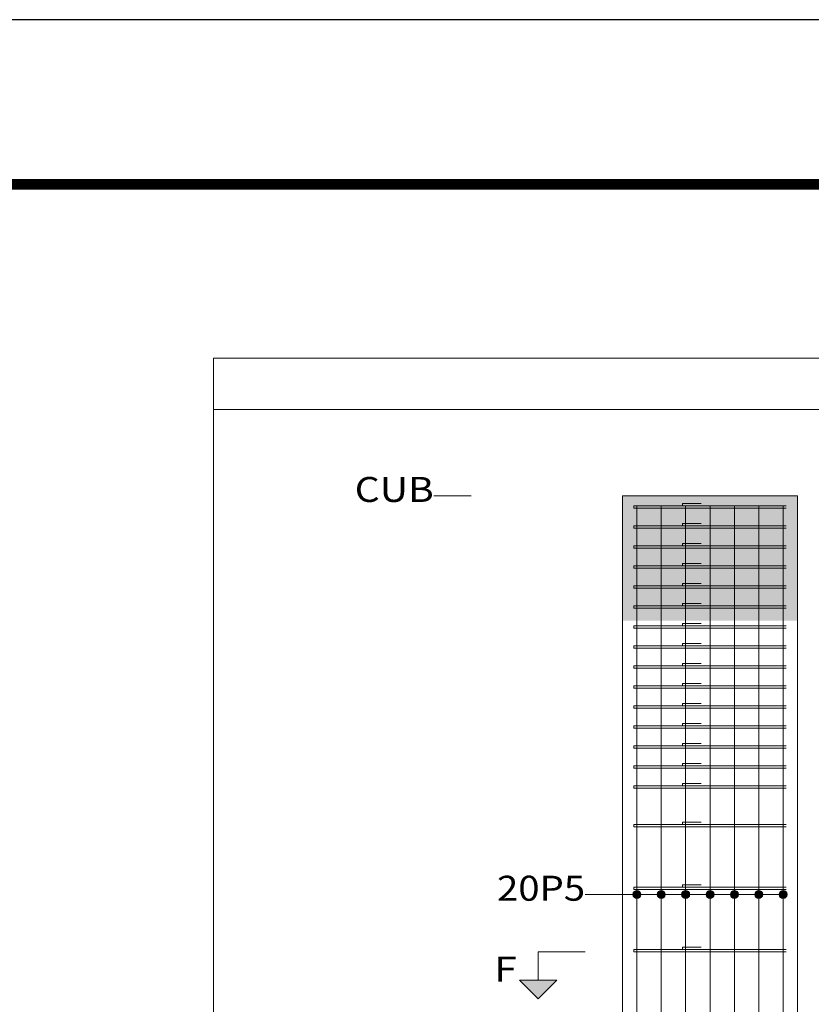
# Model space of a CAD drawing. Units: millimetres. Extents: x 727 to 958, y -749 to 587.
# Drawn here: x 831 to 837, y -98 to -90 of the extents above; entities that cross this region are included whole.
import ezdxf
from ezdxf.enums import TextEntityAlignment as Align

# ---------------------------------------------------------------- set-up
doc = ezdxf.new("R2010")
doc.units = ezdxf.units.MM
for name, color, linetype, lineweight in [('ALZADO_LINEAS_DE_LA_TABLA_DE_DESPIECE', 7, 'Continuous', 9), ('ALZADO_LOSAS', 8, 'Continuous', 9), ('ALZADO_NOMBRES_DE_LAS_PLANTAS', 106, 'Continuous', 9), ('ALZADO_PILAR_DE_HORMIGON', 1, 'Continuous', 9), ('ALZADO_SEGMENTOS_DE_CORTE_DE_SECCIONES', 12, 'Continuous', 9), ('ARM_LONGITUDINAL_Ø5_8_', 212, 'Continuous', 9), ('ARM_TRANSVERSAL_Ø3_8_', 103, 'Continuous', 9), ('PILCP_ARM_LONG_LINEAS_DE_LAS_ETIQUETAS_DE_LAS_POSICIONES_DE_ARMADO_LONGITUDINAL', 106, 'Continuous', 9), ('PILCP_ARM_LONG_REFERENCIA', 106, 'Continuous', 9)]:
    doc.layers.add(name, color=color, linetype=linetype, lineweight=lineweight)
doc.layers.add('S_Rotulo', color=7, linetype='Continuous')
doc.styles.add('CYPETXT', font='romans__.ttf', dxfattribs={"height": 0.2})

msp = doc.modelspace()

# ---------------------------------------------------------------- hatches: boundary and pattern name
at = {"layer": 'ALZADO_LOSAS', "true_color": 0xdad7d3}
msp.add_hatch(color=254, dxfattribs=at).paths.add_polyline_path([(835.74, -95.1072), (837.14, -95.1072), (837.14, -94.1072), (835.74, -94.1072)], flags=0)
at = {"layer": 'ALZADO_SEGMENTOS_DE_CORTE_DE_SECCIONES'}
msp.add_hatch(color=256, dxfattribs=at).paths.add_polyline_path([(834.915, -97.9822), (835.215, -97.9822), (835.065, -98.1322)])
msp.add_hatch(color=256, dxfattribs=at).paths.add_polyline_path([(834.915, -97.9822), (835.215, -97.9822), (835.065, -98.1322)])
at = {"layer": 'PILCP_ARM_LONG_LINEAS_DE_LAS_ETIQUETAS_DE_LAS_POSICIONES_DE_ARMADO_LONGITUDINAL'}
h = msp.add_hatch(color=256, dxfattribs=at)
edge = h.paths.add_edge_path()
edge.add_arc((835.8549, -97.2972), 0.032, 0, 360)
h = msp.add_hatch(color=256, dxfattribs=at)
edge = h.paths.add_edge_path()
edge.add_arc((836.0499, -97.2972), 0.032, 0, 360)
h = msp.add_hatch(color=256, dxfattribs=at)
edge = h.paths.add_edge_path()
edge.add_arc((836.245, -97.2972), 0.032, 0, 360)
h = msp.add_hatch(color=256, dxfattribs=at)
edge = h.paths.add_edge_path()
edge.add_arc((836.44, -97.2972), 0.032, 0, 360)
h = msp.add_hatch(color=256, dxfattribs=at)
edge = h.paths.add_edge_path()
edge.add_arc((836.635, -97.2972), 0.032, 0, 360)
h = msp.add_hatch(color=256, dxfattribs=at)
edge = h.paths.add_edge_path()
edge.add_arc((836.83, -97.2972), 0.032, 0, 360)
h = msp.add_hatch(color=256, dxfattribs=at)
edge = h.paths.add_edge_path()
edge.add_arc((837.0251, -97.2972), 0.032, 0, 360)

# ---------------------------------------------------------------- linework, layer by layer
msp.add_lwpolyline([(819.8366, -140.3004), (889.8366, -140.3004), (889.8366, -90.2994), (819.8366, -90.2994)], close=True)
at = {"layer": 'ALZADO_LINEAS_DE_LA_TABLA_DE_DESPIECE'}
for p, q in [((832.465, -93.0072), (860.835, -93.0072)), ((832.465, -93.0072), (832.465, -136.1118)), ((832.465, -93.4172), (860.835, -93.4172))]:
    msp.add_line(p, q, dxfattribs=at)
at = {"layer": 'ALZADO_NOMBRES_DE_LAS_PLANTAS'}
msp.add_line((834.529, -94.1072), (834.229, -94.1072), dxfattribs=at)
at = {"layer": 'ALZADO_PILAR_DE_HORMIGON'}
for p, q in [((835.74, -100.4072), (835.74, -94.1072)), ((835.74, -94.1072), (837.14, -94.1072)), ((837.14, -100.4072), (837.14, -94.1072))]:
    msp.add_line(p, q, dxfattribs=at)
at = {"layer": 'ALZADO_SEGMENTOS_DE_CORTE_DE_SECCIONES'}
for q in [(835.44, -97.7572), (835.065, -97.9822), (835.44, -97.7572), (835.065, -97.9822)]:
    msp.add_line((835.065, -97.7572), q, dxfattribs=at)
msp.add_lwpolyline([(834.915, -97.9822), (835.215, -97.9822), (835.065, -98.1322)], close=True, dxfattribs=at)
msp.add_lwpolyline([(834.915, -97.9822), (835.215, -97.9822), (835.065, -98.1322)], close=True, dxfattribs=at)
at = {"layer": 'ARM_LONGITUDINAL_Ø5_8_'}
for points in [[(835.8549, -105.1072), (835.8549, -94.1872)], [(835.8549, -105.1072), (835.8549, -94.1872)], [(835.8549, -105.1072), (835.8549, -94.1872)], [(835.8549, -105.1072), (835.8549, -94.1872)], [(835.8549, -105.1072), (835.8549, -94.1872)], [(836.0499, -105.1072), (836.0499, -94.1872)], [(836.0499, -105.1072), (836.0499, -94.1872)], [(836.245, -105.1072), (836.245, -94.1872)], [(836.245, -105.1072), (836.245, -94.1872)], [(836.44, -105.1072), (836.44, -94.1872)], [(836.44, -105.1072), (836.44, -94.1872)], [(836.635, -105.1072), (836.635, -94.1872)], [(836.635, -105.1072), (836.635, -94.1872)], [(836.83, -105.1072), (836.83, -94.1872)], [(836.83, -105.1072), (836.83, -94.1872)], [(837.0251, -105.1072), (837.0251, -94.1872)], [(837.0251, -105.1072), (837.0251, -94.1872)], [(837.0251, -105.1072), (837.0251, -94.1872)], [(837.0251, -105.1072), (837.0251, -94.1872)], [(837.0251, -105.1072), (837.0251, -94.1872)]]:
    msp.add_lwpolyline(points, dxfattribs=at)
at = {"layer": 'ARM_TRANSVERSAL_Ø3_8_'}
for points in [[(835.943, -94.2072), (835.837, -94.2072), (835.8338, -94.2072), (835.8314, -94.2072), (835.83, -94.2072), (835.8295, -94.2072), (835.83, -94.2072), (835.8314, -94.2072), (835.8338, -94.2072), (835.837, -94.2072), (835.8408, -94.2072), (835.8452, -94.2072), (835.85, -94.2072), (835.8549, -94.2072), (837.0251, -94.2072), (837.0348, -94.2072), (837.043, -94.2072), (837.0485, -94.2072), (837.0505, -94.2072), (837.0485, -94.2072), (837.043, -94.2072), (837.0348, -94.2072), (837.0251, -94.2072), (835.8549, -94.2072), (835.8452, -94.2072), (835.837, -94.2072), (835.8314, -94.2072), (835.8295, -94.2072), (835.8295, -94.1882), (835.83, -94.1882), (835.8314, -94.1882), (835.8338, -94.1882), (835.837, -94.1882), (835.8408, -94.1882), (835.8452, -94.1882), (835.85, -94.1882), (835.8549, -94.1882), (835.8589, -94.1882), (835.8628, -94.1882), (835.8664, -94.1882), (835.8698, -94.1882), (835.8729, -94.1882), (835.9789, -94.1882)], [(835.943, -94.1882), (835.837, -94.1882), (835.8329, -94.1882), (835.8304, -94.1882), (835.8295, -94.1882), (835.8301, -94.1882), (835.832, -94.1882), (835.8351, -94.1882), (835.8391, -94.1882), (835.8439, -94.1882), (835.8493, -94.1882), (835.8549, -94.1882), (837.0251, -94.1882), (837.0307, -94.1882), (837.0361, -94.1882), (837.0409, -94.1882), (837.0449, -94.1882), (837.0479, -94.1882), (837.0498, -94.1882), (837.0505, -94.1882), (837.0496, -94.1882), (837.0471, -94.1882), (837.043, -94.1882), (836.937, -94.1882)], [(836.3331, -94.1882), (836.227, -94.1882), (836.2238, -94.1882), (836.2215, -94.1882), (836.2201, -94.1882), (836.2196, -94.1882), (836.2201, -94.1882), (836.2215, -94.1882), (836.2238, -94.1882), (836.227, -94.1882), (836.2309, -94.1882), (836.2352, -94.1882), (836.24, -94.1882), (836.245, -94.1882), (836.635, -94.1882), (836.6447, -94.1882), (836.653, -94.1882), (836.6585, -94.1882), (836.6604, -94.1882), (836.6585, -94.1882), (836.653, -94.1882), (836.6447, -94.1882), (836.635, -94.1882), (836.245, -94.1882), (836.2352, -94.1882), (836.227, -94.1882), (836.2215, -94.1882), (836.2196, -94.1882), (836.2196, -94.1691), (836.2201, -94.1691), (836.2215, -94.1691), (836.2238, -94.1691), (836.227, -94.1691), (836.2309, -94.1691), (836.2352, -94.1691), (836.24, -94.1691), (836.245, -94.1691), (836.2499, -94.1691), (836.2547, -94.1691), (836.2591, -94.1691), (836.2629, -94.1691), (836.369, -94.1691)], [(835.943, -94.3672), (835.837, -94.3672), (835.8338, -94.3672), (835.8314, -94.3672), (835.83, -94.3672), (835.8295, -94.3672), (835.83, -94.3672), (835.8314, -94.3672), (835.8338, -94.3672), (835.837, -94.3672), (835.8408, -94.3672), (835.8452, -94.3672), (835.85, -94.3672), (835.8549, -94.3672), (837.0251, -94.3672), (837.0348, -94.3672), (837.043, -94.3672), (837.0485, -94.3672), (837.0505, -94.3672), (837.0485, -94.3672), (837.043, -94.3672), (837.0348, -94.3672), (837.0251, -94.3672), (835.8549, -94.3672), (835.8452, -94.3672), (835.837, -94.3672), (835.8314, -94.3672), (835.8295, -94.3672), (835.8295, -94.3482), (835.83, -94.3482), (835.8314, -94.3482), (835.8338, -94.3482), (835.837, -94.3482), (835.8408, -94.3482), (835.8452, -94.3482), (835.85, -94.3482), (835.8549, -94.3482), (835.8589, -94.3482), (835.8628, -94.3482), (835.8664, -94.3482), (835.8698, -94.3482), (835.8729, -94.3482), (835.9789, -94.3482)], [(835.943, -94.3482), (835.837, -94.3482), (835.8329, -94.3482), (835.8304, -94.3482), (835.8295, -94.3482), (835.8301, -94.3482), (835.832, -94.3482), (835.8351, -94.3482), (835.8391, -94.3482), (835.8439, -94.3482), (835.8493, -94.3482), (835.8549, -94.3482), (837.0251, -94.3482), (837.0307, -94.3482), (837.0361, -94.3482), (837.0409, -94.3482), (837.0449, -94.3482), (837.0479, -94.3482), (837.0498, -94.3482), (837.0505, -94.3482), (837.0496, -94.3482), (837.0471, -94.3482), (837.043, -94.3482), (836.937, -94.3482)], [(836.3331, -94.3482), (836.227, -94.3482), (836.2238, -94.3482), (836.2215, -94.3482), (836.2201, -94.3482), (836.2196, -94.3482), (836.2201, -94.3482), (836.2215, -94.3482), (836.2238, -94.3482), (836.227, -94.3482), (836.2309, -94.3482), (836.2352, -94.3482), (836.24, -94.3482), (836.245, -94.3482), (836.635, -94.3482), (836.6447, -94.3482), (836.653, -94.3482), (836.6585, -94.3482), (836.6604, -94.3482), (836.6585, -94.3482), (836.653, -94.3482), (836.6447, -94.3482), (836.635, -94.3482), (836.245, -94.3482), (836.2352, -94.3482), (836.227, -94.3482), (836.2215, -94.3482), (836.2196, -94.3482), (836.2196, -94.3291), (836.2201, -94.3291), (836.2215, -94.3291), (836.2238, -94.3291), (836.227, -94.3291), (836.2309, -94.3291), (836.2352, -94.3291), (836.24, -94.3291), (836.245, -94.3291), (836.2499, -94.3291), (836.2547, -94.3291), (836.2591, -94.3291), (836.2629, -94.3291), (836.369, -94.3291)], [(835.943, -94.5272), (835.837, -94.5272), (835.8338, -94.5272), (835.8314, -94.5272), (835.83, -94.5272), (835.8295, -94.5272), (835.83, -94.5272), (835.8314, -94.5272), (835.8338, -94.5272), (835.837, -94.5272), (835.8408, -94.5272), (835.8452, -94.5272), (835.85, -94.5272), (835.8549, -94.5272), (837.0251, -94.5272), (837.0348, -94.5272), (837.043, -94.5272), (837.0485, -94.5272), (837.0505, -94.5272), (837.0485, -94.5272), (837.043, -94.5272), (837.0348, -94.5272), (837.0251, -94.5272), (835.8549, -94.5272), (835.8452, -94.5272), (835.837, -94.5272), (835.8314, -94.5272), (835.8295, -94.5272), (835.8295, -94.5082), (835.83, -94.5082), (835.8314, -94.5082), (835.8338, -94.5082), (835.837, -94.5082), (835.8408, -94.5082), (835.8452, -94.5082), (835.85, -94.5082), (835.8549, -94.5082), (835.8589, -94.5082), (835.8628, -94.5082), (835.8664, -94.5082), (835.8698, -94.5082), (835.8729, -94.5082), (835.9789, -94.5082)], [(835.943, -94.5082), (835.837, -94.5082), (835.8329, -94.5082), (835.8304, -94.5082), (835.8295, -94.5082), (835.8301, -94.5082), (835.832, -94.5082), (835.8351, -94.5082), (835.8391, -94.5082), (835.8439, -94.5082), (835.8493, -94.5082), (835.8549, -94.5082), (837.0251, -94.5082), (837.0307, -94.5082), (837.0361, -94.5082), (837.0409, -94.5082), (837.0449, -94.5082), (837.0479, -94.5082), (837.0498, -94.5082), (837.0505, -94.5082), (837.0496, -94.5082), (837.0471, -94.5082), (837.043, -94.5082), (836.937, -94.5082)], [(836.3331, -94.5082), (836.227, -94.5082), (836.2238, -94.5082), (836.2215, -94.5082), (836.2201, -94.5082), (836.2196, -94.5082), (836.2201, -94.5082), (836.2215, -94.5082), (836.2238, -94.5082), (836.227, -94.5082), (836.2309, -94.5082), (836.2352, -94.5082), (836.24, -94.5082), (836.245, -94.5082), (836.635, -94.5082), (836.6447, -94.5082), (836.653, -94.5082), (836.6585, -94.5082), (836.6604, -94.5082), (836.6585, -94.5082), (836.653, -94.5082), (836.6447, -94.5082), (836.635, -94.5082), (836.245, -94.5082), (836.2352, -94.5082), (836.227, -94.5082), (836.2215, -94.5082), (836.2196, -94.5082), (836.2196, -94.4891), (836.2201, -94.4891), (836.2215, -94.4891), (836.2238, -94.4891), (836.227, -94.4891), (836.2309, -94.4891), (836.2352, -94.4891), (836.24, -94.4891), (836.245, -94.4891), (836.2499, -94.4891), (836.2547, -94.4891), (836.2591, -94.4891), (836.2629, -94.4891), (836.369, -94.4891)], [(835.943, -94.6872), (835.837, -94.6872), (835.8338, -94.6872), (835.8314, -94.6872), (835.83, -94.6872), (835.8295, -94.6872), (835.83, -94.6872), (835.8314, -94.6872), (835.8338, -94.6872), (835.837, -94.6872), (835.8408, -94.6872), (835.8452, -94.6872), (835.85, -94.6872), (835.8549, -94.6872), (837.0251, -94.6872), (837.0348, -94.6872), (837.043, -94.6872), (837.0485, -94.6872), (837.0505, -94.6872), (837.0485, -94.6872), (837.043, -94.6872), (837.0348, -94.6872), (837.0251, -94.6872), (835.8549, -94.6872), (835.8452, -94.6872), (835.837, -94.6872), (835.8314, -94.6872), (835.8295, -94.6872), (835.8295, -94.6682), (835.83, -94.6682), (835.8314, -94.6682), (835.8338, -94.6682), (835.837, -94.6682), (835.8408, -94.6682), (835.8452, -94.6682), (835.85, -94.6682), (835.8549, -94.6682), (835.8589, -94.6682), (835.8628, -94.6682), (835.8664, -94.6682), (835.8698, -94.6682), (835.8729, -94.6682), (835.9789, -94.6682)], [(835.943, -94.6682), (835.837, -94.6682), (835.8329, -94.6682), (835.8304, -94.6682), (835.8295, -94.6682), (835.8301, -94.6682), (835.832, -94.6682), (835.8351, -94.6682), (835.8391, -94.6682), (835.8439, -94.6682), (835.8493, -94.6682), (835.8549, -94.6682), (837.0251, -94.6682), (837.0307, -94.6682), (837.0361, -94.6682), (837.0409, -94.6682), (837.0449, -94.6682), (837.0479, -94.6682), (837.0498, -94.6682), (837.0505, -94.6682), (837.0496, -94.6682), (837.0471, -94.6682), (837.043, -94.6682), (836.937, -94.6682)], [(836.3331, -94.6682), (836.227, -94.6682), (836.2238, -94.6682), (836.2215, -94.6682), (836.2201, -94.6682), (836.2196, -94.6682), (836.2201, -94.6682), (836.2215, -94.6682), (836.2238, -94.6682), (836.227, -94.6682), (836.2309, -94.6682), (836.2352, -94.6682), (836.24, -94.6682), (836.245, -94.6682), (836.635, -94.6682), (836.6447, -94.6682), (836.653, -94.6682), (836.6585, -94.6682), (836.6604, -94.6682), (836.6585, -94.6682), (836.653, -94.6682), (836.6447, -94.6682), (836.635, -94.6682), (836.245, -94.6682), (836.2352, -94.6682), (836.227, -94.6682), (836.2215, -94.6682), (836.2196, -94.6682), (836.2196, -94.6491), (836.2201, -94.6491), (836.2215, -94.6491), (836.2238, -94.6491), (836.227, -94.6491), (836.2309, -94.6491), (836.2352, -94.6491), (836.24, -94.6491), (836.245, -94.6491), (836.2499, -94.6491), (836.2547, -94.6491), (836.2591, -94.6491), (836.2629, -94.6491), (836.369, -94.6491)], [(835.943, -94.8472), (835.837, -94.8472), (835.8338, -94.8472), (835.8314, -94.8472), (835.83, -94.8472), (835.8295, -94.8472), (835.83, -94.8472), (835.8314, -94.8472), (835.8338, -94.8472), (835.837, -94.8472), (835.8408, -94.8472), (835.8452, -94.8472), (835.85, -94.8472), (835.8549, -94.8472), (837.0251, -94.8472), (837.0348, -94.8472), (837.043, -94.8472), (837.0485, -94.8472), (837.0505, -94.8472), (837.0485, -94.8472), (837.043, -94.8472), (837.0348, -94.8472), (837.0251, -94.8472), (835.8549, -94.8472), (835.8452, -94.8472), (835.837, -94.8472), (835.8314, -94.8472), (835.8295, -94.8472), (835.8295, -94.8282), (835.83, -94.8282), (835.8314, -94.8282), (835.8338, -94.8282), (835.837, -94.8282), (835.8408, -94.8282), (835.8452, -94.8282), (835.85, -94.8282), (835.8549, -94.8282), (835.8589, -94.8282), (835.8628, -94.8282), (835.8664, -94.8282), (835.8698, -94.8282), (835.8729, -94.8282), (835.9789, -94.8282)], [(835.943, -94.8282), (835.837, -94.8282), (835.8329, -94.8282), (835.8304, -94.8282), (835.8295, -94.8282), (835.8301, -94.8282), (835.832, -94.8282), (835.8351, -94.8282), (835.8391, -94.8282), (835.8439, -94.8282), (835.8493, -94.8282), (835.8549, -94.8282), (837.0251, -94.8282), (837.0307, -94.8282), (837.0361, -94.8282), (837.0409, -94.8282), (837.0449, -94.8282), (837.0479, -94.8282), (837.0498, -94.8282), (837.0505, -94.8282), (837.0496, -94.8282), (837.0471, -94.8282), (837.043, -94.8282), (836.937, -94.8282)], [(836.3331, -94.8282), (836.227, -94.8282), (836.2238, -94.8282), (836.2215, -94.8282), (836.2201, -94.8282), (836.2196, -94.8282), (836.2201, -94.8282), (836.2215, -94.8282), (836.2238, -94.8282), (836.227, -94.8282), (836.2309, -94.8282), (836.2352, -94.8282), (836.24, -94.8282), (836.245, -94.8282), (836.635, -94.8282), (836.6447, -94.8282), (836.653, -94.8282), (836.6585, -94.8282), (836.6604, -94.8282), (836.6585, -94.8282), (836.653, -94.8282), (836.6447, -94.8282), (836.635, -94.8282), (836.245, -94.8282), (836.2352, -94.8282), (836.227, -94.8282), (836.2215, -94.8282), (836.2196, -94.8282), (836.2196, -94.8091), (836.2201, -94.8091), (836.2215, -94.8091), (836.2238, -94.8091), (836.227, -94.8091), (836.2309, -94.8091), (836.2352, -94.8091), (836.24, -94.8091), (836.245, -94.8091), (836.2499, -94.8091), (836.2547, -94.8091), (836.2591, -94.8091), (836.2629, -94.8091), (836.369, -94.8091)], [(836.3331, -94.9882), (836.227, -94.9882), (836.2238, -94.9882), (836.2215, -94.9882), (836.2201, -94.9882), (836.2196, -94.9882), (836.2201, -94.9882), (836.2215, -94.9882), (836.2238, -94.9882), (836.227, -94.9882), (836.2309, -94.9882), (836.2352, -94.9882), (836.24, -94.9882), (836.245, -94.9882), (836.635, -94.9882), (836.6447, -94.9882), (836.653, -94.9882), (836.6585, -94.9882), (836.6604, -94.9882), (836.6585, -94.9882), (836.653, -94.9882), (836.6447, -94.9882), (836.635, -94.9882), (836.245, -94.9882), (836.2352, -94.9882), (836.227, -94.9882), (836.2215, -94.9882), (836.2196, -94.9882), (836.2196, -94.9691), (836.2201, -94.9691), (836.2215, -94.9691), (836.2238, -94.9691), (836.227, -94.9691), (836.2309, -94.9691), (836.2352, -94.9691), (836.24, -94.9691), (836.245, -94.9691), (836.2499, -94.9691), (836.2547, -94.9691), (836.2591, -94.9691), (836.2629, -94.9691), (836.369, -94.9691)], [(835.943, -95.0072), (835.837, -95.0072), (835.8338, -95.0072), (835.8314, -95.0072), (835.83, -95.0072), (835.8295, -95.0072), (835.83, -95.0072), (835.8314, -95.0072), (835.8338, -95.0072), (835.837, -95.0072), (835.8408, -95.0072), (835.8452, -95.0072), (835.85, -95.0072), (835.8549, -95.0072), (837.0251, -95.0072), (837.0348, -95.0072), (837.043, -95.0072), (837.0485, -95.0072), (837.0505, -95.0072), (837.0485, -95.0072), (837.043, -95.0072), (837.0348, -95.0072), (837.0251, -95.0072), (835.8549, -95.0072), (835.8452, -95.0072), (835.837, -95.0072), (835.8314, -95.0072), (835.8295, -95.0072), (835.8295, -94.9882), (835.83, -94.9882), (835.8314, -94.9882), (835.8338, -94.9882), (835.837, -94.9882), (835.8408, -94.9882), (835.8452, -94.9882), (835.85, -94.9882), (835.8549, -94.9882), (835.8589, -94.9882), (835.8628, -94.9882), (835.8664, -94.9882), (835.8698, -94.9882), (835.8729, -94.9882), (835.9789, -94.9882)], [(835.943, -94.9882), (835.837, -94.9882), (835.8329, -94.9882), (835.8304, -94.9882), (835.8295, -94.9882), (835.8301, -94.9882), (835.832, -94.9882), (835.8351, -94.9882), (835.8391, -94.9882), (835.8439, -94.9882), (835.8493, -94.9882), (835.8549, -94.9882), (837.0251, -94.9882), (837.0307, -94.9882), (837.0361, -94.9882), (837.0409, -94.9882), (837.0449, -94.9882), (837.0479, -94.9882), (837.0498, -94.9882), (837.0505, -94.9882), (837.0496, -94.9882), (837.0471, -94.9882), (837.043, -94.9882), (836.937, -94.9882)], [(836.3331, -95.1482), (836.227, -95.1482), (836.2238, -95.1482), (836.2215, -95.1482), (836.2201, -95.1482), (836.2196, -95.1482), (836.2201, -95.1482), (836.2215, -95.1482), (836.2238, -95.1482), (836.227, -95.1482), (836.2309, -95.1482), (836.2352, -95.1482), (836.24, -95.1482), (836.245, -95.1482), (836.635, -95.1482), (836.6447, -95.1482), (836.653, -95.1482), (836.6585, -95.1482), (836.6604, -95.1482), (836.6585, -95.1482), (836.653, -95.1482), (836.6447, -95.1482), (836.635, -95.1482), (836.245, -95.1482), (836.2352, -95.1482), (836.227, -95.1482), (836.2215, -95.1482), (836.2196, -95.1482), (836.2196, -95.1291), (836.2201, -95.1291), (836.2215, -95.1291), (836.2238, -95.1291), (836.227, -95.1291), (836.2309, -95.1291), (836.2352, -95.1291), (836.24, -95.1291), (836.245, -95.1291), (836.2499, -95.1291), (836.2547, -95.1291), (836.2591, -95.1291), (836.2629, -95.1291), (836.369, -95.1291)], [(835.943, -95.1672), (835.837, -95.1672), (835.8338, -95.1672), (835.8314, -95.1672), (835.83, -95.1672), (835.8295, -95.1672), (835.83, -95.1672), (835.8314, -95.1672), (835.8338, -95.1672), (835.837, -95.1672), (835.8408, -95.1672), (835.8452, -95.1672), (835.85, -95.1672), (835.8549, -95.1672), (837.0251, -95.1672), (837.0348, -95.1672), (837.043, -95.1672), (837.0485, -95.1672), (837.0505, -95.1672), (837.0485, -95.1672), (837.043, -95.1672), (837.0348, -95.1672), (837.0251, -95.1672), (835.8549, -95.1672), (835.8452, -95.1672), (835.837, -95.1672), (835.8314, -95.1672), (835.8295, -95.1672), (835.8295, -95.1482), (835.83, -95.1482), (835.8314, -95.1482), (835.8338, -95.1482), (835.837, -95.1482), (835.8408, -95.1482), (835.8452, -95.1482), (835.85, -95.1482), (835.8549, -95.1482), (835.8589, -95.1482), (835.8628, -95.1482), (835.8664, -95.1482), (835.8698, -95.1482), (835.8729, -95.1482), (835.9789, -95.1482)], [(835.943, -95.1482), (835.837, -95.1482), (835.8329, -95.1482), (835.8304, -95.1482), (835.8295, -95.1482), (835.8301, -95.1482), (835.832, -95.1482), (835.8351, -95.1482), (835.8391, -95.1482), (835.8439, -95.1482), (835.8493, -95.1482), (835.8549, -95.1482), (837.0251, -95.1482), (837.0307, -95.1482), (837.0361, -95.1482), (837.0409, -95.1482), (837.0449, -95.1482), (837.0479, -95.1482), (837.0498, -95.1482), (837.0505, -95.1482), (837.0496, -95.1482), (837.0471, -95.1482), (837.043, -95.1482), (836.937, -95.1482)], [(836.3331, -95.3082), (836.227, -95.3082), (836.2238, -95.3082), (836.2215, -95.3082), (836.2201, -95.3082), (836.2196, -95.3082), (836.2201, -95.3082), (836.2215, -95.3082), (836.2238, -95.3082), (836.227, -95.3082), (836.2309, -95.3082), (836.2352, -95.3082), (836.24, -95.3082), (836.245, -95.3082), (836.635, -95.3082), (836.6447, -95.3082), (836.653, -95.3082), (836.6585, -95.3082), (836.6604, -95.3082), (836.6585, -95.3082), (836.653, -95.3082), (836.6447, -95.3082), (836.635, -95.3082), (836.245, -95.3082), (836.2352, -95.3082), (836.227, -95.3082), (836.2215, -95.3082), (836.2196, -95.3082), (836.2196, -95.2891), (836.2201, -95.2891), (836.2215, -95.2891), (836.2238, -95.2891), (836.227, -95.2891), (836.2309, -95.2891), (836.2352, -95.2891), (836.24, -95.2891), (836.245, -95.2891), (836.2499, -95.2891), (836.2547, -95.2891), (836.2591, -95.2891), (836.2629, -95.2891), (836.369, -95.2891)], [(835.943, -95.3272), (835.837, -95.3272), (835.8338, -95.3272), (835.8314, -95.3272), (835.83, -95.3272), (835.8295, -95.3272), (835.83, -95.3272), (835.8314, -95.3272), (835.8338, -95.3272), (835.837, -95.3272), (835.8408, -95.3272), (835.8452, -95.3272), (835.85, -95.3272), (835.8549, -95.3272), (837.0251, -95.3272), (837.0348, -95.3272), (837.043, -95.3272), (837.0485, -95.3272), (837.0505, -95.3272), (837.0485, -95.3272), (837.043, -95.3272), (837.0348, -95.3272), (837.0251, -95.3272), (835.8549, -95.3272), (835.8452, -95.3272), (835.837, -95.3272), (835.8314, -95.3272), (835.8295, -95.3272), (835.8295, -95.3082), (835.83, -95.3082), (835.8314, -95.3082), (835.8338, -95.3082), (835.837, -95.3082), (835.8408, -95.3082), (835.8452, -95.3082), (835.85, -95.3082), (835.8549, -95.3082), (835.8589, -95.3082), (835.8628, -95.3082), (835.8664, -95.3082), (835.8698, -95.3082), (835.8729, -95.3082), (835.9789, -95.3082)], [(835.943, -95.3082), (835.837, -95.3082), (835.8329, -95.3082), (835.8304, -95.3082), (835.8295, -95.3082), (835.8301, -95.3082), (835.832, -95.3082), (835.8351, -95.3082), (835.8391, -95.3082), (835.8439, -95.3082), (835.8493, -95.3082), (835.8549, -95.3082), (837.0251, -95.3082), (837.0307, -95.3082), (837.0361, -95.3082), (837.0409, -95.3082), (837.0449, -95.3082), (837.0479, -95.3082), (837.0498, -95.3082), (837.0505, -95.3082), (837.0496, -95.3082), (837.0471, -95.3082), (837.043, -95.3082), (836.937, -95.3082)], [(836.3331, -95.4682), (836.227, -95.4682), (836.2238, -95.4682), (836.2215, -95.4682), (836.2201, -95.4682), (836.2196, -95.4682), (836.2201, -95.4682), (836.2215, -95.4682), (836.2238, -95.4682), (836.227, -95.4682), (836.2309, -95.4682), (836.2352, -95.4682), (836.24, -95.4682), (836.245, -95.4682), (836.635, -95.4682), (836.6447, -95.4682), (836.653, -95.4682), (836.6585, -95.4682), (836.6604, -95.4682), (836.6585, -95.4682), (836.653, -95.4682), (836.6447, -95.4682), (836.635, -95.4682), (836.245, -95.4682), (836.2352, -95.4682), (836.227, -95.4682), (836.2215, -95.4682), (836.2196, -95.4682), (836.2196, -95.4491), (836.2201, -95.4491), (836.2215, -95.4491), (836.2238, -95.4491), (836.227, -95.4491), (836.2309, -95.4491), (836.2352, -95.4491), (836.24, -95.4491), (836.245, -95.4491), (836.2499, -95.4491), (836.2547, -95.4491), (836.2591, -95.4491), (836.2629, -95.4491), (836.369, -95.4491)], [(835.943, -95.4872), (835.837, -95.4872), (835.8338, -95.4872), (835.8314, -95.4872), (835.83, -95.4872), (835.8295, -95.4872), (835.83, -95.4872), (835.8314, -95.4872), (835.8338, -95.4872), (835.837, -95.4872), (835.8408, -95.4872), (835.8452, -95.4872), (835.85, -95.4872), (835.8549, -95.4872), (837.0251, -95.4872), (837.0348, -95.4872), (837.043, -95.4872), (837.0485, -95.4872), (837.0505, -95.4872), (837.0485, -95.4872), (837.043, -95.4872), (837.0348, -95.4872), (837.0251, -95.4872), (835.8549, -95.4872), (835.8452, -95.4872), (835.837, -95.4872), (835.8314, -95.4872), (835.8295, -95.4872), (835.8295, -95.4682), (835.83, -95.4682), (835.8314, -95.4682), (835.8338, -95.4682), (835.837, -95.4682), (835.8408, -95.4682), (835.8452, -95.4682), (835.85, -95.4682), (835.8549, -95.4682), (835.8589, -95.4682), (835.8628, -95.4682), (835.8664, -95.4682), (835.8698, -95.4682), (835.8729, -95.4682), (835.9789, -95.4682)], [(835.943, -95.4682), (835.837, -95.4682), (835.8329, -95.4682), (835.8304, -95.4682), (835.8295, -95.4682), (835.8301, -95.4682), (835.832, -95.4682), (835.8351, -95.4682), (835.8391, -95.4682), (835.8439, -95.4682), (835.8493, -95.4682), (835.8549, -95.4682), (837.0251, -95.4682), (837.0307, -95.4682), (837.0361, -95.4682), (837.0409, -95.4682), (837.0449, -95.4682), (837.0479, -95.4682), (837.0498, -95.4682), (837.0505, -95.4682), (837.0496, -95.4682), (837.0471, -95.4682), (837.043, -95.4682), (836.937, -95.4682)], [(836.3331, -95.6282), (836.227, -95.6282), (836.2238, -95.6282), (836.2215, -95.6282), (836.2201, -95.6282), (836.2196, -95.6282), (836.2201, -95.6282), (836.2215, -95.6282), (836.2238, -95.6282), (836.227, -95.6282), (836.2309, -95.6282), (836.2352, -95.6282), (836.24, -95.6282), (836.245, -95.6282), (836.635, -95.6282), (836.6447, -95.6282), (836.653, -95.6282), (836.6585, -95.6282), (836.6604, -95.6282), (836.6585, -95.6282), (836.653, -95.6282), (836.6447, -95.6282), (836.635, -95.6282), (836.245, -95.6282), (836.2352, -95.6282), (836.227, -95.6282), (836.2215, -95.6282), (836.2196, -95.6282), (836.2196, -95.6091), (836.2201, -95.6091), (836.2215, -95.6091), (836.2238, -95.6091), (836.227, -95.6091), (836.2309, -95.6091), (836.2352, -95.6091), (836.24, -95.6091), (836.245, -95.6091), (836.2499, -95.6091), (836.2547, -95.6091), (836.2591, -95.6091), (836.2629, -95.6091), (836.369, -95.6091)], [(835.943, -95.6472), (835.837, -95.6472), (835.8338, -95.6472), (835.8314, -95.6472), (835.83, -95.6472), (835.8295, -95.6472), (835.83, -95.6472), (835.8314, -95.6472), (835.8338, -95.6472), (835.837, -95.6472), (835.8408, -95.6472), (835.8452, -95.6472), (835.85, -95.6472), (835.8549, -95.6472), (837.0251, -95.6472), (837.0348, -95.6472), (837.043, -95.6472), (837.0485, -95.6472), (837.0505, -95.6472), (837.0485, -95.6472), (837.043, -95.6472), (837.0348, -95.6472), (837.0251, -95.6472), (835.8549, -95.6472), (835.8452, -95.6472), (835.837, -95.6472), (835.8314, -95.6472), (835.8295, -95.6472), (835.8295, -95.6282), (835.83, -95.6282), (835.8314, -95.6282), (835.8338, -95.6282), (835.837, -95.6282), (835.8408, -95.6282), (835.8452, -95.6282), (835.85, -95.6282), (835.8549, -95.6282), (835.8589, -95.6282), (835.8628, -95.6282), (835.8664, -95.6282), (835.8698, -95.6282), (835.8729, -95.6282), (835.9789, -95.6282)], [(835.943, -95.6282), (835.837, -95.6282), (835.8329, -95.6282), (835.8304, -95.6282), (835.8295, -95.6282), (835.8301, -95.6282), (835.832, -95.6282), (835.8351, -95.6282), (835.8391, -95.6282), (835.8439, -95.6282), (835.8493, -95.6282), (835.8549, -95.6282), (837.0251, -95.6282), (837.0307, -95.6282), (837.0361, -95.6282), (837.0409, -95.6282), (837.0449, -95.6282), (837.0479, -95.6282), (837.0498, -95.6282), (837.0505, -95.6282), (837.0496, -95.6282), (837.0471, -95.6282), (837.043, -95.6282), (836.937, -95.6282)], [(836.3331, -95.7882), (836.227, -95.7882), (836.2238, -95.7882), (836.2215, -95.7882), (836.2201, -95.7882), (836.2196, -95.7882), (836.2201, -95.7882), (836.2215, -95.7882), (836.2238, -95.7882), (836.227, -95.7882), (836.2309, -95.7882), (836.2352, -95.7882), (836.24, -95.7882), (836.245, -95.7882), (836.635, -95.7882), (836.6447, -95.7882), (836.653, -95.7882), (836.6585, -95.7882), (836.6604, -95.7882), (836.6585, -95.7882), (836.653, -95.7882), (836.6447, -95.7882), (836.635, -95.7882), (836.245, -95.7882), (836.2352, -95.7882), (836.227, -95.7882), (836.2215, -95.7882), (836.2196, -95.7882), (836.2196, -95.7691), (836.2201, -95.7691), (836.2215, -95.7691), (836.2238, -95.7691), (836.227, -95.7691), (836.2309, -95.7691), (836.2352, -95.7691), (836.24, -95.7691), (836.245, -95.7691), (836.2499, -95.7691), (836.2547, -95.7691), (836.2591, -95.7691), (836.2629, -95.7691), (836.369, -95.7691)], [(835.943, -95.8072), (835.837, -95.8072), (835.8338, -95.8072), (835.8314, -95.8072), (835.83, -95.8072), (835.8295, -95.8072), (835.83, -95.8072), (835.8314, -95.8072), (835.8338, -95.8072), (835.837, -95.8072), (835.8408, -95.8072), (835.8452, -95.8072), (835.85, -95.8072), (835.8549, -95.8072), (837.0251, -95.8072), (837.0348, -95.8072), (837.043, -95.8072), (837.0485, -95.8072), (837.0505, -95.8072), (837.0485, -95.8072), (837.043, -95.8072), (837.0348, -95.8072), (837.0251, -95.8072), (835.8549, -95.8072), (835.8452, -95.8072), (835.837, -95.8072), (835.8314, -95.8072), (835.8295, -95.8072), (835.8295, -95.7882), (835.83, -95.7882), (835.8314, -95.7882), (835.8338, -95.7882), (835.837, -95.7882), (835.8408, -95.7882), (835.8452, -95.7882), (835.85, -95.7882), (835.8549, -95.7882), (835.8589, -95.7882), (835.8628, -95.7882), (835.8664, -95.7882), (835.8698, -95.7882), (835.8729, -95.7882), (835.9789, -95.7882)], [(835.943, -95.7882), (835.837, -95.7882), (835.8329, -95.7882), (835.8304, -95.7882), (835.8295, -95.7882), (835.8301, -95.7882), (835.832, -95.7882), (835.8351, -95.7882), (835.8391, -95.7882), (835.8439, -95.7882), (835.8493, -95.7882), (835.8549, -95.7882), (837.0251, -95.7882), (837.0307, -95.7882), (837.0361, -95.7882), (837.0409, -95.7882), (837.0449, -95.7882), (837.0479, -95.7882), (837.0498, -95.7882), (837.0505, -95.7882), (837.0496, -95.7882), (837.0471, -95.7882), (837.043, -95.7882), (836.937, -95.7882)], [(836.3331, -95.9482), (836.227, -95.9482), (836.2238, -95.9482), (836.2215, -95.9482), (836.2201, -95.9482), (836.2196, -95.9482), (836.2201, -95.9482), (836.2215, -95.9482), (836.2238, -95.9482), (836.227, -95.9482), (836.2309, -95.9482), (836.2352, -95.9482), (836.24, -95.9482), (836.245, -95.9482), (836.635, -95.9482), (836.6447, -95.9482), (836.653, -95.9482), (836.6585, -95.9482), (836.6604, -95.9482), (836.6585, -95.9482), (836.653, -95.9482), (836.6447, -95.9482), (836.635, -95.9482), (836.245, -95.9482), (836.2352, -95.9482), (836.227, -95.9482), (836.2215, -95.9482), (836.2196, -95.9482), (836.2196, -95.9291), (836.2201, -95.9291), (836.2215, -95.9291), (836.2238, -95.9291), (836.227, -95.9291), (836.2309, -95.9291), (836.2352, -95.9291), (836.24, -95.9291), (836.245, -95.9291), (836.2499, -95.9291), (836.2547, -95.9291), (836.2591, -95.9291), (836.2629, -95.9291), (836.369, -95.9291)], [(835.943, -95.9672), (835.837, -95.9672), (835.8338, -95.9672), (835.8314, -95.9672), (835.83, -95.9672), (835.8295, -95.9672), (835.83, -95.9672), (835.8314, -95.9672), (835.8338, -95.9672), (835.837, -95.9672), (835.8408, -95.9672), (835.8452, -95.9672), (835.85, -95.9672), (835.8549, -95.9672), (837.0251, -95.9672), (837.0348, -95.9672), (837.043, -95.9672), (837.0485, -95.9672), (837.0505, -95.9672), (837.0485, -95.9672), (837.043, -95.9672), (837.0348, -95.9672), (837.0251, -95.9672), (835.8549, -95.9672), (835.8452, -95.9672), (835.837, -95.9672), (835.8314, -95.9672), (835.8295, -95.9672), (835.8295, -95.9482), (835.83, -95.9482), (835.8314, -95.9482), (835.8338, -95.9482), (835.837, -95.9482), (835.8408, -95.9482), (835.8452, -95.9482), (835.85, -95.9482), (835.8549, -95.9482), (835.8589, -95.9482), (835.8628, -95.9482), (835.8664, -95.9482), (835.8698, -95.9482), (835.8729, -95.9482), (835.9789, -95.9482)], [(835.943, -95.9482), (835.837, -95.9482), (835.8329, -95.9482), (835.8304, -95.9482), (835.8295, -95.9482), (835.8301, -95.9482), (835.832, -95.9482), (835.8351, -95.9482), (835.8391, -95.9482), (835.8439, -95.9482), (835.8493, -95.9482), (835.8549, -95.9482), (837.0251, -95.9482), (837.0307, -95.9482), (837.0361, -95.9482), (837.0409, -95.9482), (837.0449, -95.9482), (837.0479, -95.9482), (837.0498, -95.9482), (837.0505, -95.9482), (837.0496, -95.9482), (837.0471, -95.9482), (837.043, -95.9482), (836.937, -95.9482)], [(836.3331, -96.1082), (836.227, -96.1082), (836.2238, -96.1082), (836.2215, -96.1082), (836.2201, -96.1082), (836.2196, -96.1082), (836.2201, -96.1082), (836.2215, -96.1082), (836.2238, -96.1082), (836.227, -96.1082), (836.2309, -96.1082), (836.2352, -96.1082), (836.24, -96.1082), (836.245, -96.1082), (836.635, -96.1082), (836.6447, -96.1082), (836.653, -96.1082), (836.6585, -96.1082), (836.6604, -96.1082), (836.6585, -96.1082), (836.653, -96.1082), (836.6447, -96.1082), (836.635, -96.1082), (836.245, -96.1082), (836.2352, -96.1082), (836.227, -96.1082), (836.2215, -96.1082), (836.2196, -96.1082), (836.2196, -96.0891), (836.2201, -96.0891), (836.2215, -96.0891), (836.2238, -96.0891), (836.227, -96.0891), (836.2309, -96.0891), (836.2352, -96.0891), (836.24, -96.0891), (836.245, -96.0891), (836.2499, -96.0891), (836.2547, -96.0891), (836.2591, -96.0891), (836.2629, -96.0891), (836.369, -96.0891)], [(835.943, -96.1272), (835.837, -96.1272), (835.8338, -96.1272), (835.8314, -96.1272), (835.83, -96.1272), (835.8295, -96.1272), (835.83, -96.1272), (835.8314, -96.1272), (835.8338, -96.1272), (835.837, -96.1272), (835.8408, -96.1272), (835.8452, -96.1272), (835.85, -96.1272), (835.8549, -96.1272), (837.0251, -96.1272), (837.0348, -96.1272), (837.043, -96.1272), (837.0485, -96.1272), (837.0505, -96.1272), (837.0485, -96.1272), (837.043, -96.1272), (837.0348, -96.1272), (837.0251, -96.1272), (835.8549, -96.1272), (835.8452, -96.1272), (835.837, -96.1272), (835.8314, -96.1272), (835.8295, -96.1272), (835.8295, -96.1082), (835.83, -96.1082), (835.8314, -96.1082), (835.8338, -96.1082), (835.837, -96.1082), (835.8408, -96.1082), (835.8452, -96.1082), (835.85, -96.1082), (835.8549, -96.1082), (835.8589, -96.1082), (835.8628, -96.1082), (835.8664, -96.1082), (835.8698, -96.1082), (835.8729, -96.1082), (835.9789, -96.1082)], [(835.943, -96.1082), (835.837, -96.1082), (835.8329, -96.1082), (835.8304, -96.1082), (835.8295, -96.1082), (835.8301, -96.1082), (835.832, -96.1082), (835.8351, -96.1082), (835.8391, -96.1082), (835.8439, -96.1082), (835.8493, -96.1082), (835.8549, -96.1082), (837.0251, -96.1082), (837.0307, -96.1082), (837.0361, -96.1082), (837.0409, -96.1082), (837.0449, -96.1082), (837.0479, -96.1082), (837.0498, -96.1082), (837.0505, -96.1082), (837.0496, -96.1082), (837.0471, -96.1082), (837.043, -96.1082), (836.937, -96.1082)], [(835.943, -96.2872), (835.837, -96.2872), (835.8338, -96.2872), (835.8314, -96.2872), (835.83, -96.2872), (835.8295, -96.2872), (835.83, -96.2872), (835.8314, -96.2872), (835.8338, -96.2872), (835.837, -96.2872), (835.8408, -96.2872), (835.8452, -96.2872), (835.85, -96.2872), (835.8549, -96.2872), (837.0251, -96.2872), (837.0348, -96.2872), (837.043, -96.2872), (837.0485, -96.2872), (837.0505, -96.2872), (837.0485, -96.2872), (837.043, -96.2872), (837.0348, -96.2872), (837.0251, -96.2872), (835.8549, -96.2872), (835.8452, -96.2872), (835.837, -96.2872), (835.8314, -96.2872), (835.8295, -96.2872), (835.8295, -96.2682), (835.83, -96.2682), (835.8314, -96.2682), (835.8338, -96.2682), (835.837, -96.2682), (835.8408, -96.2682), (835.8452, -96.2682), (835.85, -96.2682), (835.8549, -96.2682), (835.8589, -96.2682), (835.8628, -96.2682), (835.8664, -96.2682), (835.8698, -96.2682), (835.8729, -96.2682), (835.9789, -96.2682)], [(835.943, -96.2682), (835.837, -96.2682), (835.8329, -96.2682), (835.8304, -96.2682), (835.8295, -96.2682), (835.8301, -96.2682), (835.832, -96.2682), (835.8351, -96.2682), (835.8391, -96.2682), (835.8439, -96.2682), (835.8493, -96.2682), (835.8549, -96.2682), (837.0251, -96.2682), (837.0307, -96.2682), (837.0361, -96.2682), (837.0409, -96.2682), (837.0449, -96.2682), (837.0479, -96.2682), (837.0498, -96.2682), (837.0505, -96.2682), (837.0496, -96.2682), (837.0471, -96.2682), (837.043, -96.2682), (836.937, -96.2682)], [(836.3331, -96.2682), (836.227, -96.2682), (836.2238, -96.2682), (836.2215, -96.2682), (836.2201, -96.2682), (836.2196, -96.2682), (836.2201, -96.2682), (836.2215, -96.2682), (836.2238, -96.2682), (836.227, -96.2682), (836.2309, -96.2682), (836.2352, -96.2682), (836.24, -96.2682), (836.245, -96.2682), (836.635, -96.2682), (836.6447, -96.2682), (836.653, -96.2682), (836.6585, -96.2682), (836.6604, -96.2682), (836.6585, -96.2682), (836.653, -96.2682), (836.6447, -96.2682), (836.635, -96.2682), (836.245, -96.2682), (836.2352, -96.2682), (836.227, -96.2682), (836.2215, -96.2682), (836.2196, -96.2682), (836.2196, -96.2491), (836.2201, -96.2491), (836.2215, -96.2491), (836.2238, -96.2491), (836.227, -96.2491), (836.2309, -96.2491), (836.2352, -96.2491), (836.24, -96.2491), (836.245, -96.2491), (836.2499, -96.2491), (836.2547, -96.2491), (836.2591, -96.2491), (836.2629, -96.2491), (836.369, -96.2491)], [(835.943, -96.4472), (835.837, -96.4472), (835.8338, -96.4472), (835.8314, -96.4472), (835.83, -96.4472), (835.8295, -96.4472), (835.83, -96.4472), (835.8314, -96.4472), (835.8338, -96.4472), (835.837, -96.4472), (835.8408, -96.4472), (835.8452, -96.4472), (835.85, -96.4472), (835.8549, -96.4472), (837.0251, -96.4472), (837.0348, -96.4472), (837.043, -96.4472), (837.0485, -96.4472), (837.0505, -96.4472), (837.0485, -96.4472), (837.043, -96.4472), (837.0348, -96.4472), (837.0251, -96.4472), (835.8549, -96.4472), (835.8452, -96.4472), (835.837, -96.4472), (835.8314, -96.4472), (835.8295, -96.4472), (835.8295, -96.4282), (835.83, -96.4282), (835.8314, -96.4282), (835.8338, -96.4282), (835.837, -96.4282), (835.8408, -96.4282), (835.8452, -96.4282), (835.85, -96.4282), (835.8549, -96.4282), (835.8589, -96.4282), (835.8628, -96.4282), (835.8664, -96.4282), (835.8698, -96.4282), (835.8729, -96.4282), (835.9789, -96.4282)], [(835.943, -96.4282), (835.837, -96.4282), (835.8329, -96.4282), (835.8304, -96.4282), (835.8295, -96.4282), (835.8301, -96.4282), (835.832, -96.4282), (835.8351, -96.4282), (835.8391, -96.4282), (835.8439, -96.4282), (835.8493, -96.4282), (835.8549, -96.4282), (837.0251, -96.4282), (837.0307, -96.4282), (837.0361, -96.4282), (837.0409, -96.4282), (837.0449, -96.4282), (837.0479, -96.4282), (837.0498, -96.4282), (837.0505, -96.4282), (837.0496, -96.4282), (837.0471, -96.4282), (837.043, -96.4282), (836.937, -96.4282)], [(836.3331, -96.4282), (836.227, -96.4282), (836.2238, -96.4282), (836.2215, -96.4282), (836.2201, -96.4282), (836.2196, -96.4282), (836.2201, -96.4282), (836.2215, -96.4282), (836.2238, -96.4282), (836.227, -96.4282), (836.2309, -96.4282), (836.2352, -96.4282), (836.24, -96.4282), (836.245, -96.4282), (836.635, -96.4282), (836.6447, -96.4282), (836.653, -96.4282), (836.6585, -96.4282), (836.6604, -96.4282), (836.6585, -96.4282), (836.653, -96.4282), (836.6447, -96.4282), (836.635, -96.4282), (836.245, -96.4282), (836.2352, -96.4282), (836.227, -96.4282), (836.2215, -96.4282), (836.2196, -96.4282), (836.2196, -96.4091), (836.2201, -96.4091), (836.2215, -96.4091), (836.2238, -96.4091), (836.227, -96.4091), (836.2309, -96.4091), (836.2352, -96.4091), (836.24, -96.4091), (836.245, -96.4091), (836.2499, -96.4091), (836.2547, -96.4091), (836.2591, -96.4091), (836.2629, -96.4091), (836.369, -96.4091)], [(836.3331, -96.7382), (836.227, -96.7382), (836.2238, -96.7382), (836.2215, -96.7382), (836.2201, -96.7382), (836.2196, -96.7382), (836.2201, -96.7382), (836.2215, -96.7382), (836.2238, -96.7382), (836.227, -96.7382), (836.2309, -96.7382), (836.2352, -96.7382), (836.24, -96.7382), (836.245, -96.7382), (836.635, -96.7382), (836.6447, -96.7382), (836.653, -96.7382), (836.6585, -96.7382), (836.6604, -96.7382), (836.6585, -96.7382), (836.653, -96.7382), (836.6447, -96.7382), (836.635, -96.7382), (836.245, -96.7382), (836.2352, -96.7382), (836.227, -96.7382), (836.2215, -96.7382), (836.2196, -96.7382), (836.2196, -96.7191), (836.2201, -96.7191), (836.2215, -96.7191), (836.2238, -96.7191), (836.227, -96.7191), (836.2309, -96.7191), (836.2352, -96.7191), (836.24, -96.7191), (836.245, -96.7191), (836.2499, -96.7191), (836.2547, -96.7191), (836.2591, -96.7191), (836.2629, -96.7191), (836.369, -96.7191)], [(835.943, -96.7572), (835.837, -96.7572), (835.8338, -96.7572), (835.8314, -96.7572), (835.83, -96.7572), (835.8295, -96.7572), (835.83, -96.7572), (835.8314, -96.7572), (835.8338, -96.7572), (835.837, -96.7572), (835.8408, -96.7572), (835.8452, -96.7572), (835.85, -96.7572), (835.8549, -96.7572), (837.0251, -96.7572), (837.0348, -96.7572), (837.043, -96.7572), (837.0485, -96.7572), (837.0505, -96.7572), (837.0485, -96.7572), (837.043, -96.7572), (837.0348, -96.7572), (837.0251, -96.7572), (835.8549, -96.7572), (835.8452, -96.7572), (835.837, -96.7572), (835.8314, -96.7572), (835.8295, -96.7572), (835.8295, -96.7382), (835.83, -96.7382), (835.8314, -96.7382), (835.8338, -96.7382), (835.837, -96.7382), (835.8408, -96.7382), (835.8452, -96.7382), (835.85, -96.7382), (835.8549, -96.7382), (835.8589, -96.7382), (835.8628, -96.7382), (835.8664, -96.7382), (835.8698, -96.7382), (835.8729, -96.7382), (835.9789, -96.7382)], [(835.943, -96.7382), (835.837, -96.7382), (835.8329, -96.7382), (835.8304, -96.7382), (835.8295, -96.7382), (835.8301, -96.7382), (835.832, -96.7382), (835.8351, -96.7382), (835.8391, -96.7382), (835.8439, -96.7382), (835.8493, -96.7382), (835.8549, -96.7382), (837.0251, -96.7382), (837.0307, -96.7382), (837.0361, -96.7382), (837.0409, -96.7382), (837.0449, -96.7382), (837.0479, -96.7382), (837.0498, -96.7382), (837.0505, -96.7382), (837.0496, -96.7382), (837.0471, -96.7382), (837.043, -96.7382), (836.937, -96.7382)], [(835.943, -97.2572), (835.837, -97.2572), (835.8338, -97.2572), (835.8314, -97.2572), (835.83, -97.2572), (835.8295, -97.2572), (835.83, -97.2572), (835.8314, -97.2572), (835.8338, -97.2572), (835.837, -97.2572), (835.8408, -97.2572), (835.8452, -97.2572), (835.85, -97.2572), (835.8549, -97.2572), (837.0251, -97.2572), (837.0348, -97.2572), (837.043, -97.2572), (837.0485, -97.2572), (837.0505, -97.2572), (837.0485, -97.2572), (837.043, -97.2572), (837.0348, -97.2572), (837.0251, -97.2572), (835.8549, -97.2572), (835.8452, -97.2572), (835.837, -97.2572), (835.8314, -97.2572), (835.8295, -97.2572), (835.8295, -97.2382), (835.83, -97.2382), (835.8314, -97.2382), (835.8338, -97.2382), (835.837, -97.2382), (835.8408, -97.2382), (835.8452, -97.2382), (835.85, -97.2382), (835.8549, -97.2382), (835.8589, -97.2382), (835.8628, -97.2382), (835.8664, -97.2382), (835.8698, -97.2382), (835.8729, -97.2382), (835.9789, -97.2382)], [(835.943, -97.2382), (835.837, -97.2382), (835.8329, -97.2382), (835.8304, -97.2382), (835.8295, -97.2382), (835.8301, -97.2382), (835.832, -97.2382), (835.8351, -97.2382), (835.8391, -97.2382), (835.8439, -97.2382), (835.8493, -97.2382), (835.8549, -97.2382), (837.0251, -97.2382), (837.0307, -97.2382), (837.0361, -97.2382), (837.0409, -97.2382), (837.0449, -97.2382), (837.0479, -97.2382), (837.0498, -97.2382), (837.0505, -97.2382), (837.0496, -97.2382), (837.0471, -97.2382), (837.043, -97.2382), (836.937, -97.2382)], [(836.3331, -97.2382), (836.227, -97.2382), (836.2238, -97.2382), (836.2215, -97.2382), (836.2201, -97.2382), (836.2196, -97.2382), (836.2201, -97.2382), (836.2215, -97.2382), (836.2238, -97.2382), (836.227, -97.2382), (836.2309, -97.2382), (836.2352, -97.2382), (836.24, -97.2382), (836.245, -97.2382), (836.635, -97.2382), (836.6447, -97.2382), (836.653, -97.2382), (836.6585, -97.2382), (836.6604, -97.2382), (836.6585, -97.2382), (836.653, -97.2382), (836.6447, -97.2382), (836.635, -97.2382), (836.245, -97.2382), (836.2352, -97.2382), (836.227, -97.2382), (836.2215, -97.2382), (836.2196, -97.2382), (836.2196, -97.2191), (836.2201, -97.2191), (836.2215, -97.2191), (836.2238, -97.2191), (836.227, -97.2191), (836.2309, -97.2191), (836.2352, -97.2191), (836.24, -97.2191), (836.245, -97.2191), (836.2499, -97.2191), (836.2547, -97.2191), (836.2591, -97.2191), (836.2629, -97.2191), (836.369, -97.2191)], [(835.943, -97.7572), (835.837, -97.7572), (835.8338, -97.7572), (835.8314, -97.7572), (835.83, -97.7572), (835.8295, -97.7572), (835.83, -97.7572), (835.8314, -97.7572), (835.8338, -97.7572), (835.837, -97.7572), (835.8408, -97.7572), (835.8452, -97.7572), (835.85, -97.7572), (835.8549, -97.7572), (837.0251, -97.7572), (837.0348, -97.7572), (837.043, -97.7572), (837.0485, -97.7572), (837.0505, -97.7572), (837.0485, -97.7572), (837.043, -97.7572), (837.0348, -97.7572), (837.0251, -97.7572), (835.8549, -97.7572), (835.8452, -97.7572), (835.837, -97.7572), (835.8314, -97.7572), (835.8295, -97.7572), (835.8295, -97.7382), (835.83, -97.7382), (835.8314, -97.7382), (835.8338, -97.7382), (835.837, -97.7382), (835.8408, -97.7382), (835.8452, -97.7382), (835.85, -97.7382), (835.8549, -97.7382), (835.8589, -97.7382), (835.8628, -97.7382), (835.8664, -97.7382), (835.8698, -97.7382), (835.8729, -97.7382), (835.9789, -97.7382)], [(835.943, -97.7382), (835.837, -97.7382), (835.8329, -97.7382), (835.8304, -97.7382), (835.8295, -97.7382), (835.8301, -97.7382), (835.832, -97.7382), (835.8351, -97.7382), (835.8391, -97.7382), (835.8439, -97.7382), (835.8493, -97.7382), (835.8549, -97.7382), (837.0251, -97.7382), (837.0307, -97.7382), (837.0361, -97.7382), (837.0409, -97.7382), (837.0449, -97.7382), (837.0479, -97.7382), (837.0498, -97.7382), (837.0505, -97.7382), (837.0496, -97.7382), (837.0471, -97.7382), (837.043, -97.7382), (836.937, -97.7382)], [(836.3331, -97.7382), (836.227, -97.7382), (836.2238, -97.7382), (836.2215, -97.7382), (836.2201, -97.7382), (836.2196, -97.7382), (836.2201, -97.7382), (836.2215, -97.7382), (836.2238, -97.7382), (836.227, -97.7382), (836.2309, -97.7382), (836.2352, -97.7382), (836.24, -97.7382), (836.245, -97.7382), (836.635, -97.7382), (836.6447, -97.7382), (836.653, -97.7382), (836.6585, -97.7382), (836.6604, -97.7382), (836.6585, -97.7382), (836.653, -97.7382), (836.6447, -97.7382), (836.635, -97.7382), (836.245, -97.7382), (836.2352, -97.7382), (836.227, -97.7382), (836.2215, -97.7382), (836.2196, -97.7382), (836.2196, -97.7191), (836.2201, -97.7191), (836.2215, -97.7191), (836.2238, -97.7191), (836.227, -97.7191), (836.2309, -97.7191), (836.2352, -97.7191), (836.24, -97.7191), (836.245, -97.7191), (836.2499, -97.7191), (836.2547, -97.7191), (836.2591, -97.7191), (836.2629, -97.7191), (836.369, -97.7191)]]:
    msp.add_lwpolyline(points, dxfattribs=at)
at = {"layer": 'PILCP_ARM_LONG_LINEAS_DE_LAS_ETIQUETAS_DE_LAS_POSICIONES_DE_ARMADO_LONGITUDINAL'}
for points in [[(835.8549, -97.2972), (835.44, -97.2972)], [(836.0499, -97.2972), (835.44, -97.2972)], [(836.245, -97.2972), (835.44, -97.2972)], [(836.44, -97.2972), (835.44, -97.2972)], [(836.635, -97.2972), (835.44, -97.2972)], [(836.83, -97.2972), (835.44, -97.2972)], [(837.0251, -97.2972), (835.44, -97.2972)]]:
    msp.add_lwpolyline(points, dxfattribs=at)
for centre in [(835.8549, -97.2972), (836.0499, -97.2972), (836.245, -97.2972), (836.44, -97.2972), (836.635, -97.2972), (836.83, -97.2972), (837.0251, -97.2972)]:
    msp.add_circle(centre, 0.032, dxfattribs=at)
at = {"layer": 'S_Rotulo', "const_width": 0.0849}
msp.add_lwpolyline([(888.1379, -138.6704), (821.5353, -138.6704), (821.5352, -91.6166), (888.1379, -91.6166), (888.1379, -138.6704), (821.5353, -138.6704)], dxfattribs=at)

# ---------------------------------------------------------------- texts
at = {"layer": 'ALZADO_NOMBRES_DE_LAS_PLANTAS', "style": 'CYPETXT', "width": 0.915804}
msp.add_text('CUB', height=0.2, dxfattribs=at).set_placement((833.596, -94.1572), (834.229, -94.1572), align=Align.FIT)
at = {"layer": 'ALZADO_SEGMENTOS_DE_CORTE_DE_SECCIONES', "style": 'CYPETXT', "width": 1.05263}
msp.add_text('F', height=0.2, dxfattribs=at).set_placement((834.712, -97.9947), (834.895, -97.9947), align=Align.FIT)
msp.add_text('F', height=0.2, dxfattribs=at).set_placement((834.712, -97.9947), (834.895, -97.9947), align=Align.FIT)
at = {"layer": 'PILCP_ARM_LONG_REFERENCIA', "style": 'CYPETXT', "width": 0.903816}
msp.add_text('20P5', height=0.2, dxfattribs=at).set_placement((834.735, -97.3472), (835.44, -97.3472), align=Align.FIT)

doc.saveas('drawing.dxf')
